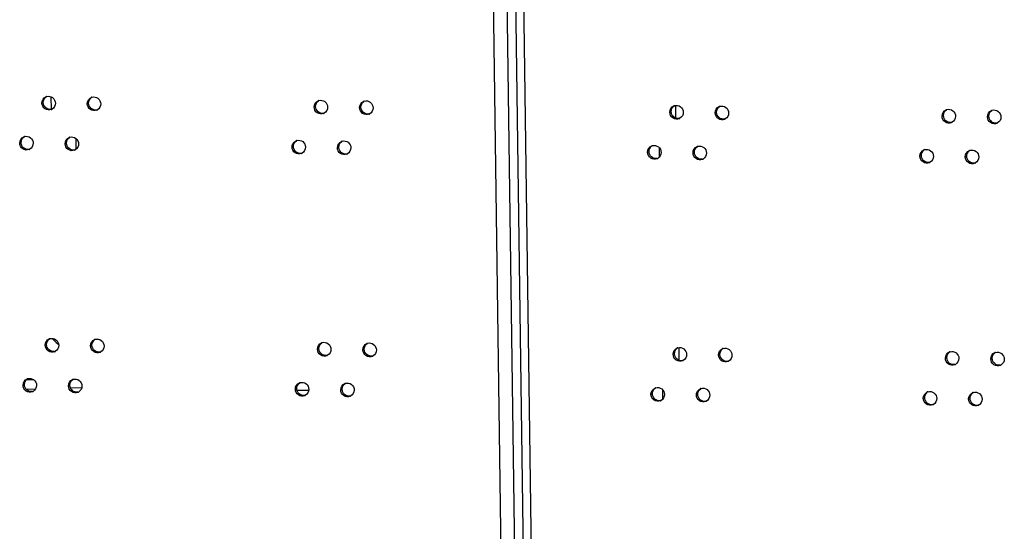
# Model space of a CAD drawing. Units: millimetres. Extents: x 0 to 420, y 0 to 297.
# Drawn here: x 148 to 153, y 237 to 239 of the extents above; entities that cross this region are included whole.
import ezdxf

# ---------------------------------------------------------------- set-up
doc = ezdxf.new("R2010")
doc.units = ezdxf.units.MM
doc.header["$LTSCALE"] = 23.1
doc.layers.get('0').update_dxf_attribs({"linetype": 'CONTINUOUS'})
doc.layers.add('02___PRT_ALL_AXES', color=7, linetype='CONTINUOUS')
doc.layers.add('ROUNDS', color=7, linetype='CONTINUOUS')

msp = doc.modelspace()

# ---------------------------------------------------------------- linework, layer by layer
at = {"color": 9, "linetype": 'CONTINUOUS'}
for p, q in [((150.282163, 276.858177), (150.933816, 229.518562)), ((150.208968, 276.846195), (150.860445, 229.519391)), ((151.024836, 229.516997), (150.37336, 276.8438)), ((148.342539, 239.013068), (148.343477, 238.944892)), ((148.476117, 238.789018), (148.476942, 238.729033)), ((149.666532, 237.432449), (149.729837, 237.431527))]:
    msp.add_line(p, q, dxfattribs=at)
at = {"color": 3, "linetype": 'CONTINUOUS'}
for p, q in [((150.328477, 276.860325), (150.980255, 229.511664)), ((148.250913, 237.487359), (148.208751, 237.486147))]:
    msp.add_line(p, q, dxfattribs=at)
at = {"color": 7, "linetype": 'CONTINUOUS'}
for p, q in [((148.508203, 237.445027), (148.448061, 237.443299)), ((148.259668, 237.437883), (148.210751, 237.436477))]:
    msp.add_line(p, q, dxfattribs=at)
for centre, radius, start, end in [((148.538145, 237.881804), 0.255262, 222.002624, 231.502455), ((148.536279, 237.879597), 0.252373, 231.522193, 232.769129)]:
    msp.add_arc(centre, radius, start, end, dxfattribs=at)
at = {"layer": '02___PRT_ALL_AXES', "color": 9, "linetype": 'CONTINUOUS'}
for p, q in [((148.293851, 238.979037), (148.301482, 238.982248)), ((148.538021, 238.975481), (148.545652, 238.978692)), ((149.758871, 238.957699), (149.766503, 238.96091)), ((150.003042, 238.954143), (150.010673, 238.957354)), ((151.672342, 238.929854), (151.679973, 238.933065)), ((151.916512, 238.926298), (151.924143, 238.929509)), ((153.137363, 238.908516), (153.144994, 238.911727)), ((153.381533, 238.90496), (153.389164, 238.908171)), ((148.174759, 238.763421), (148.18239, 238.766632)), ((148.418929, 238.759864), (148.42656, 238.763075)), ((149.639779, 238.742083), (149.64741, 238.745294)), ((149.883949, 238.738526), (149.89158, 238.741737)), ((151.55325, 238.714235), (151.560881, 238.717446)), ((151.79742, 238.710679), (151.805051, 238.71389)), ((153.01827, 238.692897), (153.025901, 238.696108)), ((153.26244, 238.689341), (153.270071, 238.692552)), ((148.311806, 237.67468), (148.319437, 237.67789)), ((148.555976, 237.671123), (148.563607, 237.674334)), ((149.776827, 237.653341), (149.784458, 237.656552)), ((150.020997, 237.649785), (150.028628, 237.652996)), ((151.690297, 237.625497), (151.697929, 237.628707)), ((151.934467, 237.62194), (151.942099, 237.625151)), ((153.155318, 237.604158), (153.162949, 237.607369)), ((153.399488, 237.600602), (153.407119, 237.603813)), ((148.192714, 237.459063), (148.200345, 237.462274)), ((148.436884, 237.455507), (148.444515, 237.458718)), ((149.657734, 237.437725), (149.665365, 237.440936)), ((149.901904, 237.434169), (149.909535, 237.43738)), ((151.571205, 237.409878), (151.578836, 237.413088)), ((151.815375, 237.406321), (151.823006, 237.409532)), ((153.036225, 237.388539), (153.043856, 237.39175)), ((153.280395, 237.384983), (153.288026, 237.388194))]:
    msp.add_line(p, q, dxfattribs=at)
at = {"layer": '02___PRT_ALL_AXES', "color": 3, "linetype": 'CONTINUOUS'}
for centre, radius, start, end in [((148.328939, 238.981303), 0.034469, 106.093387, 112.819605), ((148.573109, 238.977746), 0.034469, 106.093387, 112.819605), ((149.793959, 238.959964), 0.034469, 106.093387, 112.819605), ((150.038129, 238.956408), 0.034469, 106.093387, 112.819605), ((148.331239, 238.975801), 0.034567, 292.842464, 299.955346), ((148.575409, 238.972244), 0.034567, 292.842464, 299.955346), ((149.796259, 238.954463), 0.034567, 292.842464, 299.955346), ((151.70743, 238.93212), 0.034469, 106.093387, 112.819605), ((151.9516, 238.928563), 0.034469, 106.093387, 112.819605), ((153.17245, 238.910781), 0.034469, 106.093387, 112.819605), ((153.41662, 238.907225), 0.034469, 106.093387, 112.819605), ((150.040429, 238.950906), 0.034567, 292.842464, 299.955346), ((151.70973, 238.926618), 0.034567, 292.842464, 299.955346), ((151.9539, 238.923061), 0.034567, 292.842464, 299.955346), ((153.17475, 238.90528), 0.034567, 292.842464, 299.955346), ((153.41892, 238.901723), 0.034567, 292.842464, 299.955346), ((148.209846, 238.765686), 0.034469, 106.093387, 112.819605), ((148.454016, 238.76213), 0.034469, 106.093387, 112.819605), ((149.674867, 238.744348), 0.034469, 106.093387, 112.819605), ((149.919037, 238.740792), 0.034469, 106.093387, 112.819605), ((148.212146, 238.760184), 0.034567, 292.842464, 299.955346), ((148.456316, 238.756628), 0.034567, 292.842464, 299.955346), ((151.588337, 238.716501), 0.034469, 106.093387, 112.819605), ((151.832508, 238.712944), 0.034469, 106.093387, 112.819605), ((153.053358, 238.695163), 0.034469, 106.093387, 112.819605), ((153.297528, 238.691606), 0.034469, 106.093387, 112.819605), ((149.677166, 238.738846), 0.034567, 292.842464, 299.955346), ((149.921336, 238.73529), 0.034567, 292.842464, 299.955346), ((151.590637, 238.710999), 0.034567, 292.842464, 299.955346), ((151.834807, 238.707442), 0.034567, 292.842464, 299.955346), ((153.055657, 238.689661), 0.034567, 292.842464, 299.955346), ((153.299828, 238.686104), 0.034567, 292.842464, 299.955346), ((148.346894, 237.676945), 0.034469, 106.093387, 112.819605), ((148.591064, 237.673389), 0.034469, 106.093387, 112.819605), ((149.811914, 237.655607), 0.034469, 106.093387, 112.819605), ((150.056084, 237.65205), 0.034469, 106.093387, 112.819605), ((151.725385, 237.627762), 0.034469, 106.093387, 112.819605), ((151.969555, 237.624205), 0.034469, 106.093387, 112.819605), ((148.349194, 237.671443), 0.034567, 292.842464, 299.955346), ((148.593364, 237.667887), 0.034567, 292.842464, 299.955346), ((149.814214, 237.650105), 0.034567, 292.842464, 299.955346), ((150.058384, 237.646549), 0.034567, 292.842464, 299.955346), ((153.190405, 237.606424), 0.034469, 106.093387, 112.819605), ((153.434575, 237.602867), 0.034469, 106.093387, 112.819605), ((151.727685, 237.62226), 0.034567, 292.842464, 299.955346), ((151.971855, 237.618704), 0.034567, 292.842464, 299.955346), ((153.192705, 237.600922), 0.034567, 292.842464, 299.955346), ((153.436875, 237.597365), 0.034567, 292.842464, 299.955346), ((148.227801, 237.461328), 0.034469, 106.093387, 112.819605), ((148.471971, 237.457772), 0.034469, 106.093387, 112.819605), ((149.692822, 237.43999), 0.034469, 106.093387, 112.819605), ((149.936992, 237.436434), 0.034469, 106.093387, 112.819605), ((151.606293, 237.412143), 0.034469, 106.093387, 112.819605), ((151.850463, 237.408587), 0.034469, 106.093387, 112.819605), ((148.230101, 237.455827), 0.034567, 292.842464, 299.955346), ((148.474271, 237.45227), 0.034567, 292.842464, 299.955346), ((149.695121, 237.434488), 0.034567, 292.842464, 299.955346), ((149.939292, 237.430932), 0.034567, 292.842464, 299.955346), ((153.071313, 237.390805), 0.034469, 106.093387, 112.819605), ((153.315483, 237.387248), 0.034469, 106.093387, 112.819605), ((151.608592, 237.406641), 0.034567, 292.842464, 299.955346), ((151.852762, 237.403085), 0.034567, 292.842464, 299.955346), ((153.073613, 237.385303), 0.034567, 292.842464, 299.955346), ((153.317783, 237.381747), 0.034567, 292.842464, 299.955346)]:
    msp.add_arc(centre, radius, start, end, dxfattribs=at)
at = {"layer": '02___PRT_ALL_AXES', "color": 7, "linetype": 'CONTINUOUS'}
for centre in [(148.338784, 238.979389), (148.582954, 238.975833), (149.803804, 238.958051), (150.047975, 238.954495), (151.717275, 238.930206), (151.961445, 238.92665), (153.182296, 238.908868), (153.426466, 238.905312), (148.219692, 238.763773), (148.463862, 238.760217), (149.684712, 238.742435), (149.928882, 238.738879), (151.598183, 238.714587), (151.842353, 238.711031), (153.063203, 238.693249), (153.307373, 238.689693), (148.356739, 237.675032), (148.600909, 237.671475), (149.82176, 237.653694), (150.06593, 237.650137), (151.73523, 237.625849), (151.9794, 237.622292), (153.200251, 237.604511), (153.444421, 237.600954), (148.237647, 237.459415), (148.481817, 237.455859), (149.702667, 237.438077), (149.946837, 237.434521), (151.616138, 237.41023), (151.860308, 237.406673), (153.081158, 237.388892), (153.325328, 237.385335)]:
    msp.add_arc(centre, 0.034952, 279.543772, 286.097594, dxfattribs=at)
at = {"layer": '02___PRT_ALL_AXES', "color": 3, "linetype": 'CONTINUOUS'}
for points in [[(148.293851, 238.979037), (148.293666, 238.992495), (148.303166, 239.007852), (148.315571, 239.013074)], [(148.366377, 238.977981), (148.366546, 238.965726), (148.359119, 238.951969), (148.348499, 238.945851)], [(148.538021, 238.975481), (148.537836, 238.988938), (148.547336, 239.004296), (148.559741, 239.009518)], [(149.758871, 238.957699), (149.758686, 238.971157), (149.768186, 238.986514), (149.780591, 238.991736)], [(150.003042, 238.954143), (150.002856, 238.9676), (150.012357, 238.982958), (150.024761, 238.98818)], [(148.610547, 238.974425), (148.610716, 238.962169), (148.603289, 238.948413), (148.592669, 238.942295)], [(149.831397, 238.956643), (149.831566, 238.944388), (149.824139, 238.930631), (149.813519, 238.924513)], [(150.075567, 238.953086), (150.075736, 238.940831), (150.068309, 238.927074), (150.057689, 238.920957)], [(151.672342, 238.929854), (151.672157, 238.943312), (151.681657, 238.958669), (151.694062, 238.963891)], [(151.744868, 238.928798), (151.745037, 238.916543), (151.73761, 238.902786), (151.72699, 238.896668)], [(151.916512, 238.926298), (151.916327, 238.939755), (151.925827, 238.955113), (151.938232, 238.960335)], [(151.989038, 238.925242), (151.989207, 238.912986), (151.98178, 238.899229), (151.97116, 238.893112)], [(153.137363, 238.908516), (153.137177, 238.921974), (153.146678, 238.937331), (153.159082, 238.942553)], [(153.381533, 238.90496), (153.381347, 238.918417), (153.390848, 238.933775), (153.403252, 238.938997)], [(153.209888, 238.90746), (153.210057, 238.895205), (153.202631, 238.881448), (153.19201, 238.87533)], [(153.454058, 238.903903), (153.454227, 238.891648), (153.446801, 238.877891), (153.43618, 238.871773)], [(148.174759, 238.763421), (148.174573, 238.776878), (148.184074, 238.792236), (148.196478, 238.797458)], [(148.418929, 238.759864), (148.418744, 238.773322), (148.428244, 238.788679), (148.440648, 238.793901)], [(149.639779, 238.742083), (149.639594, 238.75554), (149.649094, 238.770897), (149.661498, 238.776119)], [(149.883949, 238.738526), (149.883764, 238.751984), (149.893264, 238.767341), (149.905668, 238.772563)], [(148.247284, 238.762364), (148.247453, 238.750109), (148.240027, 238.736352), (148.229406, 238.730235)], [(148.491455, 238.758808), (148.491623, 238.746553), (148.484197, 238.732796), (148.473577, 238.726678)], [(149.712305, 238.741026), (149.712473, 238.728771), (149.705047, 238.715014), (149.694427, 238.708896)], [(149.956475, 238.73747), (149.956643, 238.725215), (149.949217, 238.711458), (149.938597, 238.70534)], [(151.55325, 238.714235), (151.553065, 238.727693), (151.562565, 238.74305), (151.574969, 238.748272)], [(151.625776, 238.713179), (151.625944, 238.700924), (151.618518, 238.687167), (151.607898, 238.681049)], [(151.79742, 238.710679), (151.797235, 238.724136), (151.806735, 238.739494), (151.819139, 238.744716)], [(153.01827, 238.692897), (153.018085, 238.706355), (153.027585, 238.721712), (153.039989, 238.726934)], [(153.26244, 238.689341), (153.262255, 238.702798), (153.271755, 238.718156), (153.284159, 238.723378)], [(151.869946, 238.709623), (151.870114, 238.697367), (151.862688, 238.683611), (151.852068, 238.677493)], [(153.090796, 238.691841), (153.090965, 238.679586), (153.083538, 238.665829), (153.072918, 238.659711)], [(153.334966, 238.688285), (153.335135, 238.676029), (153.327708, 238.662272), (153.317088, 238.656155)], [(148.311806, 237.67468), (148.311621, 237.688137), (148.321121, 237.703494), (148.333526, 237.708716)], [(148.555976, 237.671123), (148.555791, 237.684581), (148.565291, 237.699938), (148.577696, 237.70516)], [(148.384332, 237.673623), (148.384501, 237.661368), (148.377074, 237.647611), (148.366454, 237.641493)], [(148.628502, 237.670067), (148.628671, 237.657812), (148.621244, 237.644055), (148.610624, 237.637937)], [(149.776827, 237.653341), (149.776641, 237.666799), (149.786142, 237.682156), (149.798546, 237.687378)], [(149.849352, 237.652285), (149.849521, 237.64003), (149.842095, 237.626273), (149.831474, 237.620155)], [(150.020997, 237.649785), (150.020811, 237.663243), (150.030312, 237.6786), (150.042716, 237.683822)], [(151.690297, 237.625497), (151.690112, 237.638954), (151.699612, 237.654311), (151.712017, 237.659533)], [(151.934467, 237.62194), (151.934282, 237.635398), (151.943782, 237.650755), (151.956187, 237.655977)], [(150.093522, 237.648729), (150.093691, 237.636474), (150.086265, 237.622717), (150.075644, 237.616599)], [(151.762823, 237.62444), (151.762992, 237.612185), (151.755565, 237.598428), (151.744945, 237.59231)], [(152.006993, 237.620884), (152.007162, 237.608629), (151.999735, 237.594872), (151.989115, 237.588754)], [(153.155318, 237.604158), (153.155132, 237.617616), (153.164633, 237.632973), (153.177037, 237.638195)], [(153.227843, 237.603102), (153.228012, 237.590847), (153.220586, 237.57709), (153.209965, 237.570972)], [(153.399488, 237.600602), (153.399302, 237.614059), (153.408803, 237.629417), (153.421207, 237.634639)], [(153.472013, 237.599546), (153.472182, 237.587291), (153.464756, 237.573534), (153.454135, 237.567416)], [(148.192714, 237.459063), (148.192529, 237.472521), (148.202029, 237.487878), (148.214433, 237.4931)], [(148.26524, 237.458007), (148.265408, 237.445752), (148.257982, 237.431995), (148.247362, 237.425877)], [(148.436884, 237.455507), (148.436699, 237.468964), (148.446199, 237.484321), (148.458603, 237.489543)], [(148.50941, 237.45445), (148.509578, 237.442195), (148.502152, 237.428438), (148.491532, 237.42232)], [(149.657734, 237.437725), (149.657549, 237.451182), (149.667049, 237.46654), (149.679453, 237.471762)], [(149.901904, 237.434169), (149.901719, 237.447626), (149.911219, 237.462983), (149.923623, 237.468205)], [(151.571205, 237.409878), (151.57102, 237.423335), (151.58052, 237.438692), (151.592924, 237.443914)], [(151.815375, 237.406321), (151.81519, 237.419779), (151.82469, 237.435136), (151.837094, 237.440358)], [(149.73026, 237.436669), (149.730429, 237.424414), (149.723002, 237.410657), (149.712382, 237.404539)], [(149.97443, 237.433112), (149.974599, 237.420857), (149.967172, 237.4071), (149.956552, 237.400982)], [(151.643731, 237.408821), (151.643899, 237.396566), (151.636473, 237.382809), (151.625853, 237.376691)], [(151.887901, 237.405265), (151.888069, 237.39301), (151.880643, 237.379253), (151.870023, 237.373135)], [(153.036225, 237.388539), (153.03604, 237.401997), (153.04554, 237.417354), (153.057945, 237.422576)], [(153.108751, 237.387483), (153.10892, 237.375228), (153.101493, 237.361471), (153.090873, 237.355353)], [(153.280395, 237.384983), (153.28021, 237.398441), (153.28971, 237.413798), (153.302115, 237.41902)], [(153.352921, 237.383927), (153.35309, 237.371672), (153.345663, 237.357915), (153.335043, 237.351797)]]:
    msp.add_open_spline(points, degree=3, dxfattribs=at)
for points, knots in [([(148.344658, 238.943944), (148.334094, 238.939497), (148.306308, 238.942547), (148.294014, 238.967226), (148.293851, 238.979037)], [0, 0, 0, 0, 0.49247104, 1, 1, 1, 1]), ([(148.319384, 239.014421), (148.329846, 239.017442), (148.355313, 239.012393), (148.366223, 238.989171), (148.366377, 238.977981)], [0, 0, 0, 0, 0.49317404, 1, 1, 1, 1]), ([(148.588828, 238.940388), (148.578264, 238.935941), (148.550478, 238.93899), (148.538184, 238.96367), (148.538021, 238.975481)], [0, 0, 0, 0, 0.49247104, 1, 1, 1, 1]), ([(148.563554, 239.010865), (148.574016, 239.013885), (148.599483, 239.008836), (148.610393, 238.985615), (148.610547, 238.974425)], [0, 0, 0, 0, 0.49317404, 1, 1, 1, 1]), ([(149.784404, 238.993083), (149.794867, 238.996104), (149.820333, 238.991055), (149.831243, 238.967833), (149.831397, 238.956643)], [0, 0, 0, 0, 0.49317404, 1, 1, 1, 1]), ([(150.028574, 238.989527), (150.039037, 238.992547), (150.064503, 238.987498), (150.075413, 238.964277), (150.075567, 238.953086)], [0, 0, 0, 0, 0.49317404, 1, 1, 1, 1]), ([(149.809678, 238.922606), (149.799114, 238.918159), (149.771328, 238.921209), (149.759034, 238.945888), (149.758871, 238.957699)], [0, 0, 0, 0, 0.49247104, 1, 1, 1, 1]), ([(150.053848, 238.91905), (150.043284, 238.914603), (150.015498, 238.917652), (150.003204, 238.942332), (150.003042, 238.954143)], [0, 0, 0, 0, 0.49247104, 1, 1, 1, 1]), ([(151.723149, 238.894761), (151.712585, 238.890314), (151.684799, 238.893364), (151.672505, 238.918043), (151.672342, 238.929854)], [0, 0, 0, 0, 0.49247104, 1, 1, 1, 1]), ([(151.697875, 238.965238), (151.708338, 238.968259), (151.733804, 238.96321), (151.744714, 238.939988), (151.744868, 238.928798)], [0, 0, 0, 0, 0.49317404, 1, 1, 1, 1]), ([(151.967319, 238.891205), (151.956755, 238.886758), (151.928969, 238.889807), (151.916675, 238.914487), (151.916512, 238.926298)], [0, 0, 0, 0, 0.49247104, 1, 1, 1, 1]), ([(151.942045, 238.961682), (151.952508, 238.964702), (151.977974, 238.959653), (151.988884, 238.936432), (151.989038, 238.925242)], [0, 0, 0, 0, 0.49317404, 1, 1, 1, 1]), ([(153.162895, 238.9439), (153.173358, 238.94692), (153.198824, 238.941872), (153.209734, 238.91865), (153.209888, 238.90746)], [0, 0, 0, 0, 0.49317404, 1, 1, 1, 1]), ([(153.407065, 238.940344), (153.417528, 238.943364), (153.442994, 238.938315), (153.453904, 238.915094), (153.454058, 238.903903)], [0, 0, 0, 0, 0.49317404, 1, 1, 1, 1]), ([(153.188169, 238.873423), (153.177605, 238.868976), (153.149819, 238.872026), (153.137525, 238.896705), (153.137363, 238.908516)], [0, 0, 0, 0, 0.49247104, 1, 1, 1, 1]), ([(153.432339, 238.869867), (153.421775, 238.86542), (153.393989, 238.868469), (153.381695, 238.893149), (153.381533, 238.90496)], [0, 0, 0, 0, 0.49247104, 1, 1, 1, 1]), ([(148.225565, 238.728328), (148.215001, 238.723881), (148.187215, 238.72693), (148.174921, 238.75161), (148.174759, 238.763421)], [0, 0, 0, 0, 0.49247104, 1, 1, 1, 1]), ([(148.200291, 238.798805), (148.210754, 238.801825), (148.23622, 238.796776), (148.24713, 238.773555), (148.247284, 238.762364)], [0, 0, 0, 0, 0.49317404, 1, 1, 1, 1]), ([(148.444461, 238.795248), (148.454924, 238.798269), (148.48039, 238.79322), (148.4913, 238.769998), (148.491455, 238.758808)], [0, 0, 0, 0, 0.49317404, 1, 1, 1, 1]), ([(149.665312, 238.777467), (149.675774, 238.780487), (149.70124, 238.775438), (149.712151, 238.752217), (149.712305, 238.741026)], [0, 0, 0, 0, 0.49317404, 1, 1, 1, 1]), ([(149.909482, 238.77391), (149.919944, 238.776931), (149.94541, 238.771882), (149.956321, 238.74866), (149.956475, 238.73747)], [0, 0, 0, 0, 0.49317404, 1, 1, 1, 1]), ([(148.469735, 238.724771), (148.459171, 238.720324), (148.431385, 238.723374), (148.419091, 238.748053), (148.418929, 238.759864)], [0, 0, 0, 0, 0.49247104, 1, 1, 1, 1]), ([(149.690585, 238.70699), (149.680022, 238.702542), (149.652236, 238.705592), (149.639942, 238.730272), (149.639779, 238.742083)], [0, 0, 0, 0, 0.49247104, 1, 1, 1, 1]), ([(149.934755, 238.703433), (149.924192, 238.698986), (149.896406, 238.702036), (149.884112, 238.726715), (149.883949, 238.738526)], [0, 0, 0, 0, 0.49247104, 1, 1, 1, 1]), ([(151.604056, 238.679142), (151.593493, 238.674695), (151.565707, 238.677745), (151.553412, 238.702424), (151.55325, 238.714235)], [0, 0, 0, 0, 0.49247104, 1, 1, 1, 1]), ([(151.578782, 238.749619), (151.589245, 238.75264), (151.614711, 238.747591), (151.625622, 238.724369), (151.625776, 238.713179)], [0, 0, 0, 0, 0.49317404, 1, 1, 1, 1]), ([(151.848226, 238.675586), (151.837663, 238.671139), (151.809877, 238.674188), (151.797582, 238.698868), (151.79742, 238.710679)], [0, 0, 0, 0, 0.49247104, 1, 1, 1, 1]), ([(151.822952, 238.746063), (151.833415, 238.749083), (151.858881, 238.744034), (151.869792, 238.720813), (151.869946, 238.709623)], [0, 0, 0, 0, 0.49317404, 1, 1, 1, 1]), ([(153.043803, 238.728281), (153.054265, 238.731302), (153.079731, 238.726253), (153.090642, 238.703031), (153.090796, 238.691841)], [0, 0, 0, 0, 0.49317404, 1, 1, 1, 1]), ([(153.287973, 238.724725), (153.298435, 238.727745), (153.323902, 238.722696), (153.334812, 238.699475), (153.334966, 238.688285)], [0, 0, 0, 0, 0.49317404, 1, 1, 1, 1]), ([(153.069077, 238.657804), (153.058513, 238.653357), (153.030727, 238.656407), (153.018433, 238.681086), (153.01827, 238.692897)], [0, 0, 0, 0, 0.49247104, 1, 1, 1, 1]), ([(153.313247, 238.654248), (153.302683, 238.649801), (153.274897, 238.65285), (153.262603, 238.67753), (153.26244, 238.689341)], [0, 0, 0, 0, 0.49247104, 1, 1, 1, 1]), ([(148.337339, 237.710063), (148.347802, 237.713084), (148.373268, 237.708035), (148.384178, 237.684813), (148.384332, 237.673623)], [0, 0, 0, 0, 0.49317404, 1, 1, 1, 1]), ([(148.581509, 237.706507), (148.591972, 237.709528), (148.617438, 237.704479), (148.628348, 237.681257), (148.628502, 237.670067)], [0, 0, 0, 0, 0.49317404, 1, 1, 1, 1]), ([(148.362613, 237.639586), (148.352049, 237.635139), (148.324263, 237.638189), (148.311969, 237.662869), (148.311806, 237.67468)], [0, 0, 0, 0, 0.49247104, 1, 1, 1, 1]), ([(148.606783, 237.63603), (148.596219, 237.631583), (148.568433, 237.634633), (148.556139, 237.659312), (148.555976, 237.671123)], [0, 0, 0, 0, 0.49247104, 1, 1, 1, 1]), ([(149.827633, 237.618248), (149.817069, 237.613801), (149.789283, 237.616851), (149.776989, 237.64153), (149.776827, 237.653341)], [0, 0, 0, 0, 0.49247104, 1, 1, 1, 1]), ([(149.802359, 237.688725), (149.812822, 237.691746), (149.838288, 237.686697), (149.849198, 237.663475), (149.849352, 237.652285)], [0, 0, 0, 0, 0.49317404, 1, 1, 1, 1]), ([(150.046529, 237.685169), (150.056992, 237.688189), (150.082458, 237.683141), (150.093368, 237.659919), (150.093522, 237.648729)], [0, 0, 0, 0, 0.49317404, 1, 1, 1, 1]), ([(151.71583, 237.66088), (151.726293, 237.663901), (151.751759, 237.658852), (151.762669, 237.63563), (151.762823, 237.62444)], [0, 0, 0, 0, 0.49317404, 1, 1, 1, 1]), ([(151.96, 237.657324), (151.970463, 237.660344), (151.995929, 237.655296), (152.006839, 237.632074), (152.006993, 237.620884)], [0, 0, 0, 0, 0.49317404, 1, 1, 1, 1]), ([(150.071803, 237.614692), (150.061239, 237.610245), (150.033453, 237.613295), (150.021159, 237.637974), (150.020997, 237.649785)], [0, 0, 0, 0, 0.49247104, 1, 1, 1, 1]), ([(151.741104, 237.590403), (151.73054, 237.585956), (151.702754, 237.589006), (151.69046, 237.613685), (151.690297, 237.625497)], [0, 0, 0, 0, 0.49247104, 1, 1, 1, 1]), ([(151.985274, 237.586847), (151.97471, 237.5824), (151.946924, 237.58545), (151.93463, 237.610129), (151.934467, 237.62194)], [0, 0, 0, 0, 0.49247104, 1, 1, 1, 1]), ([(153.206124, 237.569065), (153.19556, 237.564618), (153.167774, 237.567668), (153.15548, 237.592347), (153.155318, 237.604158)], [0, 0, 0, 0, 0.49247104, 1, 1, 1, 1]), ([(153.18085, 237.639542), (153.191313, 237.642563), (153.216779, 237.637514), (153.227689, 237.614292), (153.227843, 237.603102)], [0, 0, 0, 0, 0.49317404, 1, 1, 1, 1]), ([(153.450294, 237.565509), (153.43973, 237.561062), (153.411944, 237.564112), (153.39965, 237.588791), (153.399488, 237.600602)], [0, 0, 0, 0, 0.49247104, 1, 1, 1, 1]), ([(153.42502, 237.635986), (153.435483, 237.639006), (153.460949, 237.633957), (153.471859, 237.610736), (153.472013, 237.599546)], [0, 0, 0, 0, 0.49317404, 1, 1, 1, 1]), ([(148.218246, 237.494447), (148.228709, 237.497467), (148.254175, 237.492419), (148.265086, 237.469197), (148.26524, 237.458007)], [0, 0, 0, 0, 0.49317404, 1, 1, 1, 1]), ([(148.462416, 237.490891), (148.472879, 237.493911), (148.498345, 237.488862), (148.509256, 237.465641), (148.50941, 237.45445)], [0, 0, 0, 0, 0.49317404, 1, 1, 1, 1]), ([(148.24352, 237.42397), (148.232957, 237.419523), (148.205171, 237.422573), (148.192876, 237.447252), (148.192714, 237.459063)], [0, 0, 0, 0, 0.49247104, 1, 1, 1, 1]), ([(148.48769, 237.420414), (148.477127, 237.415967), (148.449341, 237.419016), (148.437046, 237.443696), (148.436884, 237.455507)], [0, 0, 0, 0, 0.49247104, 1, 1, 1, 1]), ([(149.683267, 237.473109), (149.693729, 237.476129), (149.719195, 237.47108), (149.730106, 237.447859), (149.73026, 237.436669)], [0, 0, 0, 0, 0.49317404, 1, 1, 1, 1]), ([(149.927437, 237.469552), (149.937899, 237.472573), (149.963365, 237.467524), (149.974276, 237.444303), (149.97443, 237.433112)], [0, 0, 0, 0, 0.49317404, 1, 1, 1, 1]), ([(151.596738, 237.445261), (151.6072, 237.448282), (151.632666, 237.443233), (151.643577, 237.420012), (151.643731, 237.408821)], [0, 0, 0, 0, 0.49317404, 1, 1, 1, 1]), ([(151.840908, 237.441705), (151.85137, 237.444726), (151.876836, 237.439677), (151.887747, 237.416455), (151.887901, 237.405265)], [0, 0, 0, 0, 0.49317404, 1, 1, 1, 1]), ([(149.708541, 237.402632), (149.697977, 237.398185), (149.670191, 237.401234), (149.657897, 237.425914), (149.657734, 237.437725)], [0, 0, 0, 0, 0.49247104, 1, 1, 1, 1]), ([(149.952711, 237.399076), (149.942147, 237.394628), (149.914361, 237.397678), (149.902067, 237.422358), (149.901904, 237.434169)], [0, 0, 0, 0, 0.49247104, 1, 1, 1, 1]), ([(151.622011, 237.374784), (151.611448, 237.370337), (151.583662, 237.373387), (151.571368, 237.398067), (151.571205, 237.409878)], [0, 0, 0, 0, 0.49247104, 1, 1, 1, 1]), ([(151.866181, 237.371228), (151.855618, 237.366781), (151.827832, 237.369831), (151.815538, 237.39451), (151.815375, 237.406321)], [0, 0, 0, 0, 0.49247104, 1, 1, 1, 1]), ([(153.087032, 237.353446), (153.076468, 237.348999), (153.048682, 237.352049), (153.036388, 237.376728), (153.036225, 237.388539)], [0, 0, 0, 0, 0.49247104, 1, 1, 1, 1]), ([(153.061758, 237.423923), (153.07222, 237.426944), (153.097687, 237.421895), (153.108597, 237.398673), (153.108751, 237.387483)], [0, 0, 0, 0, 0.49317404, 1, 1, 1, 1]), ([(153.305928, 237.420367), (153.31639, 237.423387), (153.341857, 237.418339), (153.352767, 237.395117), (153.352921, 237.383927)], [0, 0, 0, 0, 0.49317404, 1, 1, 1, 1]), ([(153.331202, 237.34989), (153.320638, 237.345443), (153.292852, 237.348493), (153.280558, 237.373172), (153.280395, 237.384983)], [0, 0, 0, 0, 0.49247104, 1, 1, 1, 1])]:
    msp.add_open_spline(points, degree=3, knots=knots, dxfattribs=at)
at = {"layer": '02___PRT_ALL_AXES', "color": 7, "linetype": 'CONTINUOUS'}
for points in [[(148.301482, 238.982248), (148.301324, 238.993758), (148.30765, 239.006543), (148.317174, 239.013009)], [(148.545652, 238.978692), (148.545494, 238.990201), (148.55182, 239.002987), (148.561344, 239.009452)], [(149.766503, 238.96091), (149.766344, 238.972419), (149.772671, 238.985205), (149.782194, 238.99167)], [(150.010673, 238.957354), (150.010514, 238.968863), (150.016841, 238.981649), (150.026364, 238.988114)], [(151.679973, 238.933065), (151.679815, 238.944574), (151.686141, 238.95736), (151.695665, 238.963826)], [(151.924143, 238.929509), (151.923985, 238.941018), (151.930312, 238.953804), (151.939835, 238.960269)], [(153.144994, 238.911727), (153.144835, 238.923236), (153.151162, 238.936022), (153.160685, 238.942487)], [(153.389164, 238.908171), (153.389005, 238.91968), (153.395332, 238.932466), (153.404855, 238.938931)], [(148.18239, 238.766632), (148.182231, 238.778141), (148.188558, 238.790927), (148.198081, 238.797392)], [(148.42656, 238.763075), (148.426401, 238.774585), (148.432728, 238.787371), (148.442251, 238.793836)], [(149.64741, 238.745294), (149.647252, 238.756803), (149.653578, 238.769589), (149.663101, 238.776054)], [(149.89158, 238.741737), (149.891422, 238.753247), (149.897748, 238.766033), (149.907272, 238.772498)], [(151.560881, 238.717446), (151.560723, 238.728956), (151.567049, 238.741741), (151.576572, 238.748207)], [(151.805051, 238.71389), (151.804893, 238.725399), (151.811219, 238.738185), (151.820742, 238.74465)], [(153.025901, 238.696108), (153.025743, 238.707617), (153.032069, 238.720403), (153.041593, 238.726869)], [(153.270071, 238.692552), (153.269913, 238.704061), (153.276239, 238.716847), (153.285763, 238.723312)], [(148.319437, 237.67789), (148.319279, 237.6894), (148.325605, 237.702186), (148.335129, 237.708651)], [(148.563607, 237.674334), (148.563449, 237.685843), (148.569776, 237.698629), (148.579299, 237.705094)], [(149.784458, 237.656552), (149.784299, 237.668062), (149.790626, 237.680848), (149.800149, 237.687313)], [(150.028628, 237.652996), (150.028469, 237.664505), (150.034796, 237.677291), (150.044319, 237.683756)], [(151.697929, 237.628707), (151.69777, 237.640217), (151.704097, 237.653003), (151.71362, 237.659468)], [(151.942099, 237.625151), (151.94194, 237.63666), (151.948267, 237.649446), (151.95779, 237.655911)], [(153.162949, 237.607369), (153.16279, 237.618879), (153.169117, 237.631665), (153.17864, 237.63813)], [(153.407119, 237.603813), (153.40696, 237.615322), (153.413287, 237.628108), (153.42281, 237.634573)], [(148.200345, 237.462274), (148.200187, 237.473783), (148.206513, 237.486569), (148.216036, 237.493034)], [(148.444515, 237.458718), (148.444357, 237.470227), (148.450683, 237.483013), (148.460206, 237.489478)], [(149.665365, 237.440936), (149.665207, 237.452445), (149.671533, 237.465231), (149.681057, 237.471696)], [(149.909535, 237.43738), (149.909377, 237.448889), (149.915703, 237.461675), (149.925227, 237.46814)], [(151.578836, 237.413088), (151.578678, 237.424598), (151.585004, 237.437384), (151.594527, 237.443849)], [(151.823006, 237.409532), (151.822848, 237.421042), (151.829174, 237.433827), (151.838698, 237.440293)], [(153.043856, 237.39175), (153.043698, 237.40326), (153.050024, 237.416046), (153.059548, 237.422511)], [(153.288026, 237.388194), (153.287868, 237.399703), (153.294194, 237.412489), (153.303718, 237.418954)]]:
    msp.add_open_spline(points, degree=3, dxfattribs=at)
for points in [[(148.344579, 238.944921), (148.334406, 238.94321), (148.311268, 238.949883), (148.301628, 238.97168), (148.301482, 238.982248)], [(148.588749, 238.941365), (148.578576, 238.939654), (148.555438, 238.946327), (148.545798, 238.968123), (148.545652, 238.978692)], [(149.8096, 238.923583), (149.799427, 238.921872), (149.776288, 238.928545), (149.766648, 238.950342), (149.766503, 238.96091)], [(150.05377, 238.920027), (150.043597, 238.918316), (150.020459, 238.924989), (150.010818, 238.946785), (150.010673, 238.957354)], [(151.72307, 238.895738), (151.712897, 238.894027), (151.689759, 238.9007), (151.680119, 238.922497), (151.679973, 238.933065)], [(151.96724, 238.892182), (151.957067, 238.890471), (151.933929, 238.897144), (151.924289, 238.91894), (151.924143, 238.929509)], [(153.188091, 238.8744), (153.177918, 238.872689), (153.15478, 238.879362), (153.145139, 238.901159), (153.144994, 238.911727)], [(153.432261, 238.870844), (153.422088, 238.869133), (153.39895, 238.875806), (153.389309, 238.897602), (153.389164, 238.908171)], [(148.225487, 238.729305), (148.215314, 238.727594), (148.192176, 238.734267), (148.182535, 238.756063), (148.18239, 238.766632)], [(148.469657, 238.725748), (148.459484, 238.724037), (148.436346, 238.73071), (148.426705, 238.752507), (148.42656, 238.763075)], [(149.690507, 238.707967), (149.680334, 238.706256), (149.657196, 238.712928), (149.647556, 238.734725), (149.64741, 238.745294)], [(149.934677, 238.70441), (149.924504, 238.702699), (149.901366, 238.709372), (149.891726, 238.731169), (149.89158, 238.741737)], [(151.603978, 238.680119), (151.593805, 238.678408), (151.570667, 238.685081), (151.561026, 238.706878), (151.560881, 238.717446)], [(151.848148, 238.676563), (151.837975, 238.674852), (151.814837, 238.681525), (151.805196, 238.703321), (151.805051, 238.71389)], [(153.068998, 238.658781), (153.058825, 238.65707), (153.035687, 238.663743), (153.026047, 238.68554), (153.025901, 238.696108)], [(153.313168, 238.655225), (153.302995, 238.653514), (153.279857, 238.660187), (153.270217, 238.681983), (153.270071, 238.692552)], [(148.362534, 237.640564), (148.352361, 237.638852), (148.329223, 237.645525), (148.319583, 237.667322), (148.319437, 237.67789)], [(148.606704, 237.637007), (148.596532, 237.635296), (148.573393, 237.641969), (148.563753, 237.663766), (148.563607, 237.674334)], [(149.827555, 237.619225), (149.817382, 237.617514), (149.794244, 237.624187), (149.784603, 237.645984), (149.784458, 237.656552)], [(150.071725, 237.615669), (150.061552, 237.613958), (150.038414, 237.620631), (150.028773, 237.642428), (150.028628, 237.652996)], [(151.741025, 237.591381), (151.730853, 237.589669), (151.707714, 237.596342), (151.698074, 237.618139), (151.697929, 237.628707)], [(151.985196, 237.587824), (151.975023, 237.586113), (151.951884, 237.592786), (151.942244, 237.614583), (151.942099, 237.625151)], [(153.206046, 237.570042), (153.195873, 237.568331), (153.172735, 237.575004), (153.163094, 237.596801), (153.162949, 237.607369)], [(153.450216, 237.566486), (153.440043, 237.564775), (153.416905, 237.571448), (153.407264, 237.593244), (153.407119, 237.603813)], [(148.243442, 237.424947), (148.233269, 237.423236), (148.210131, 237.429909), (148.20049, 237.451706), (148.200345, 237.462274)], [(148.487612, 237.421391), (148.477439, 237.41968), (148.454301, 237.426352), (148.44466, 237.448149), (148.444515, 237.458718)], [(149.708462, 237.403609), (149.698289, 237.401898), (149.675151, 237.408571), (149.665511, 237.430367), (149.665365, 237.440936)], [(149.952632, 237.400053), (149.942459, 237.398342), (149.919321, 237.405014), (149.909681, 237.426811), (149.909535, 237.43738)], [(151.621933, 237.375762), (151.61176, 237.37405), (151.588622, 237.380723), (151.578982, 237.40252), (151.578836, 237.413088)], [(151.866103, 237.372205), (151.85593, 237.370494), (151.832792, 237.377167), (151.823152, 237.398964), (151.823006, 237.409532)], [(153.086953, 237.354424), (153.07678, 237.352712), (153.053642, 237.359385), (153.044002, 237.381182), (153.043856, 237.39175)], [(153.331123, 237.350867), (153.32095, 237.349156), (153.297812, 237.355829), (153.288172, 237.377626), (153.288026, 237.388194)]]:
    msp.add_open_spline(points, degree=3, knots=[0, 0, 0, 0, 0.49392794, 1, 1, 1, 1], dxfattribs=at)
at = {"layer": 'ROUNDS', "color": 7, "linetype": 'CONTINUOUS'}
for p, q in [((151.702787, 238.967117), (151.703744, 238.8976)), ((151.617071, 238.688929), (151.6164, 238.737692)), ((151.720742, 237.662759), (151.721699, 237.593242)), ((151.635026, 237.384572), (151.634355, 237.433334))]:
    msp.add_line(p, q, dxfattribs=at)

doc.saveas('drawing.dxf')
